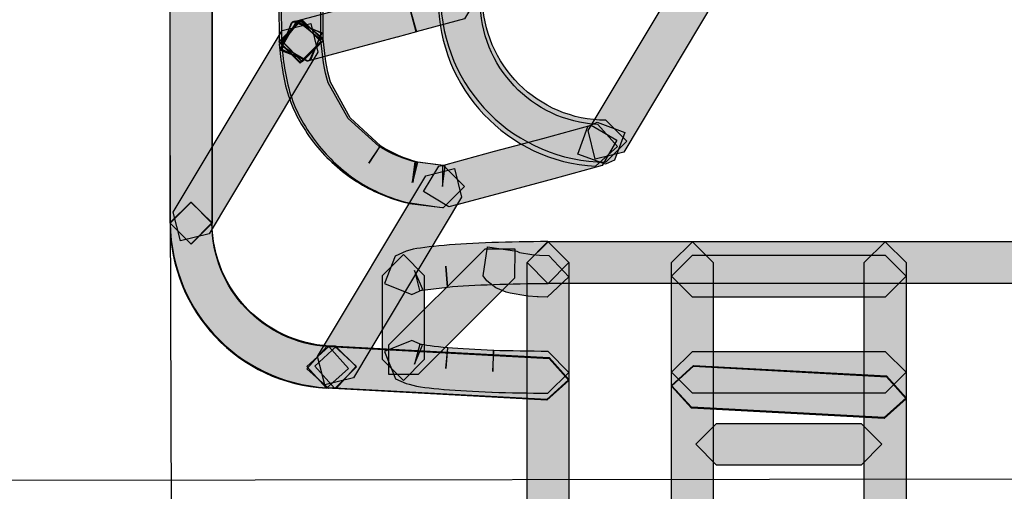
# Model space of a CAD drawing. Units: millimetres. Extents: x 0 to 2193, y 0 to 1546.
# Drawn here: x 387 to 408, y 441 to 450 of the extents above; entities that cross this region are included whole.
import ezdxf

# ---------------------------------------------------------------- set-up
doc = ezdxf.new("R2010")
doc.units = ezdxf.units.MM
doc.header["$PDSIZE"] = -1
doc.layers.add('AV sys', color=7, linetype='Continuous', plot=False)
doc.styles.add('SLDTEXTSTYLE0', font='txt')
doc.styles.get("Standard").update_dxf_attribs({"font": 'malgun.ttf'})
doc.dimstyles.new('ISO-25', dxfattribs={"dimtxt": 2.5, "dimasz": 2.5, "dimexe": 1.25, "dimexo": 0.625, "dimtad": 1, "dimtxsty": 'SLDTEXTSTYLE0', "dimcen": 2.5, "dimadec": 0, "dimazin": 0, "dimtfac": 1, "dimtmove": 0, "dimatfit": 3, "dimfxl": 1, "dimarcsym": 0})

# ---------------------------------------------------------------- blocks, each defined once
blk = doc.blocks.new('*D7')
at = {"layer": 'AV sys', "color": 0, "lineweight": -2, "transparency": 16777216}
for p, q in [((575.429, 449.276), (575.605, 388.571)), ((390.429, 448.74), (390.605, 388.036)), ((560.576, 398.527), (525.097, 398.425)), ((405.576, 398.079), (441.055, 398.182))]:
    blk.add_line(p, q, dxfattribs=at)
at = {"layer": 'AV sys', "color": 0, "transparency": 16777216}
for points in [[(560.569, 401.027), (560.583, 396.027), (575.576, 398.571)], [(405.568, 400.579), (405.583, 395.579), (390.576, 398.036)]]:
    blk.add_solid(points, dxfattribs=at)
at = {"layer": 'Defpoints', "color": 0, "transparency": 16777216}
for p in [(575.4, 459.276), (390.4, 458.74), (575.576, 398.571)]:
    blk.add_point(p, dxfattribs=at)
at = {"layer": 'AV sys', "color": 0, "transparency": 16777216, "insert": (483.076, 398.303), "char_height": 15, "attachment_point": 5}
blk.add_mtext('185,0', dxfattribs=at)
blk = doc.blocks.new('*D8')
at = {"layer": 'AV sys', "color": 0, "lineweight": -2, "transparency": 16777216}
for p, q in [((414.044, 739.984), (283.226, 739.829)), ((293.244, 724.841), (293.371, 617.644)), ((293.562, 455.856), (293.435, 563.052)), ((414.398, 440.999), (283.58, 440.844))]:
    blk.add_line(p, q, dxfattribs=at)
at = {"layer": 'AV sys', "color": 0, "transparency": 16777216}
for points in [[(295.744, 724.844), (290.744, 724.838), (293.226, 739.841)], [(296.062, 455.859), (291.062, 455.853), (293.58, 440.856)]]:
    blk.add_solid(points, dxfattribs=at)
at = {"layer": 'Defpoints', "color": 0, "transparency": 16777216}
for p in [(424.044, 739.996), (424.398, 441.011), (293.58, 440.856)]:
    blk.add_point(p, dxfattribs=at)
at = {"layer": 'AV sys', "color": 0, "transparency": 16777216, "insert": (293.403, 590.348), "char_height": 15, "attachment_point": 5}
blk.add_mtext('298,0', dxfattribs=at)
blk = doc.blocks.new('MIGHTY5-BACK')
at = {"transparency": 33554687}
h = blk.add_hatch(color=256, dxfattribs=at)
h.dxf.hatch_style = 2
h.paths.add_polyline_path([(391.297, 735.404), (391.297, 446.282), (390.866, 445.849), (390.433, 446.282), (390.433, 735.404), (390.866, 735.834)])
h = blk.add_hatch(color=256, dxfattribs=at)
h.dxf.hatch_style = 2
h.paths.add_polyline_path([(391.301, 735.404), (391.301, 446.282), (390.871, 445.849), (390.438, 446.282), (390.438, 735.404), (390.871, 735.834)])
h = blk.add_hatch(color=256, dxfattribs=at)
h.dxf.hatch_style = 2
edge = h.paths.add_edge_path()
edge.add_spline(control_points=[(392.688, 450.038), (392.631, 467.079), (392.574, 484.115), (392.532, 501.168), (392.489, 518.447), (392.462, 535.742), (392.444, 553.036), (392.432, 565.877), (392.426, 578.721), (392.426, 591.557), (392.426, 596.028), (392.426, 600.502), (392.429, 604.97), (392.432, 613.62), (392.438, 622.267), (392.447, 630.914), (392.465, 647.721), (392.492, 664.522), (392.534, 681.31), (392.577, 698.096), (392.631, 714.873), (392.688, 731.653), (392.688, 731.653), (393.121, 732.08), (393.121, 732.08), (393.121, 732.08), (393.551, 731.649), (393.551, 731.649), (393.494, 714.87), (393.44, 698.093), (393.398, 681.307), (393.356, 664.519), (393.329, 647.718), (393.311, 630.911), (393.302, 622.264), (393.296, 613.617), (393.293, 604.967), (393.29, 600.499), (393.29, 596.028), (393.29, 591.557), (393.29, 578.721), (393.296, 565.877), (393.308, 553.039), (393.326, 535.745), (393.353, 518.45), (393.395, 501.171), (393.437, 484.118), (393.494, 467.082), (393.551, 450.041), (393.551, 450.041), (393.121, 449.608), (393.121, 449.608), (393.121, 449.608), (392.688, 450.038), (392.688, 450.038)], knot_values=[0, 0, 0, 0, 1, 1, 1, 2, 2, 2, 3, 3, 3, 4, 4, 4, 5, 5, 5, 6, 6, 6, 7, 7, 7, 8, 8, 8, 9, 9, 9, 10, 10, 10, 11, 11, 11, 12, 12, 12, 13, 13, 13, 14, 14, 14, 15, 15, 15, 16, 16, 16, 17, 17, 17, 18, 18, 18, 18], degree=3, periodic=0)
h = blk.add_hatch(color=256, dxfattribs=at)
h.dxf.hatch_style = 2
edge = h.paths.add_edge_path()
edge.add_spline(control_points=[(393.599, 731.628), (393.541, 714.857), (393.487, 698.087), (393.445, 681.298), (393.403, 664.509), (393.376, 647.708), (393.358, 630.908), (393.349, 622.261), (393.343, 613.613), (393.34, 604.969), (393.337, 600.504), (393.337, 596.033), (393.337, 591.559), (393.337, 578.724), (393.343, 565.883), (393.355, 553.048), (393.373, 535.753), (393.4, 518.462), (393.442, 501.183), (393.484, 484.132), (393.541, 467.097), (393.599, 450.062), (393.599, 450.062), (393.168, 449.625), (393.168, 449.625), (393.168, 449.625), (392.735, 450.059), (392.735, 450.059), (392.678, 467.094), (392.621, 484.129), (392.579, 501.18), (392.537, 518.459), (392.509, 535.75), (392.491, 553.048), (392.479, 565.883), (392.473, 578.724), (392.473, 591.559), (392.473, 596.033), (392.473, 600.504), (392.476, 604.972), (392.479, 613.616), (392.485, 622.264), (392.494, 630.911), (392.513, 647.711), (392.54, 664.512), (392.582, 681.301), (392.624, 698.09), (392.678, 714.86), (392.735, 731.631), (392.735, 731.631), (393.168, 732.061), (393.168, 732.061), (393.168, 732.061), (393.599, 731.628), (393.599, 731.628)], knot_values=[0, 0, 0, 0, 1, 1, 1, 2, 2, 2, 3, 3, 3, 4, 4, 4, 5, 5, 5, 6, 6, 6, 7, 7, 7, 8, 8, 8, 9, 9, 9, 10, 10, 10, 11, 11, 11, 12, 12, 12, 13, 13, 13, 14, 14, 14, 15, 15, 15, 16, 16, 16, 17, 17, 17, 18, 18, 18, 18], degree=3, periodic=0)
h = blk.add_hatch(color=256, dxfattribs=at)
h.dxf.hatch_style = 2
h.paths.add_polyline_path([(401.701, 450.905), (399.817, 447.754), (399.225, 447.607), (399.077, 448.2), (400.961, 451.344), (401.553, 451.494)])
h = blk.add_hatch(color=256, dxfattribs=at)
h.dxf.hatch_style = 2
h.paths.add_polyline_path([(393.055, 450.467), (394.9, 450.96), (395.294, 451.072), (395.3, 451.072), (396.302, 451.339), (396.831, 451.029), (396.524, 450.506), (395.522, 450.238), (395.411, 450.653), (395.528, 450.238), (395.131, 450.127), (395.125, 450.127), (393.278, 449.633), (392.748, 449.937)])
h = blk.add_hatch(color=256, dxfattribs=at)
h.dxf.hatch_style = 2
edge = h.paths.add_edge_path()
edge.add_spline(control_points=[(396.845, 450.919), (396.845, 450.919), (396.845, 450.892), (396.845, 450.892), (396.845, 449.523), (397.914, 448.392), (399.279, 448.323), (399.279, 448.323), (399.689, 447.865), (399.689, 447.865), (399.689, 447.865), (399.234, 447.459), (399.234, 447.459), (397.408, 447.559), (395.982, 449.069), (395.982, 450.892), (395.982, 450.892), (395.982, 450.928), (395.982, 450.928), (395.982, 450.928), (396.418, 451.356), (396.418, 451.356), (396.418, 451.356), (396.845, 450.919), (396.845, 450.919)], knot_values=[0, 0, 0, 0, 1, 1, 1, 2, 2, 2, 3, 3, 3, 4, 4, 4, 5, 5, 5, 6, 6, 6, 7, 7, 7, 8, 8, 8, 8], degree=3, periodic=0)
h = blk.add_hatch(color=256, dxfattribs=at)
h.dxf.hatch_style = 2
edge = h.paths.add_edge_path()
edge.add_spline(control_points=[(396.892, 450.961), (396.901, 449.552), (398.042, 448.415), (399.447, 448.409), (399.447, 448.409), (399.877, 447.976), (399.877, 447.976), (399.877, 447.976), (399.444, 447.546), (399.444, 447.546), (397.563, 447.555), (396.044, 449.074), (396.029, 450.955), (396.029, 450.955), (396.456, 451.388), (396.456, 451.388), (396.456, 451.388), (396.892, 450.961), (396.892, 450.961)], knot_values=[0, 0, 0, 0, 1, 1, 1, 2, 2, 2, 3, 3, 3, 4, 4, 4, 5, 5, 5, 6, 6, 6, 6], degree=3, periodic=0)
h = blk.add_hatch(color=256, dxfattribs=at)
h.dxf.hatch_style = 2
h.paths.add_polyline_path([(393.552, 450.041), (393.552, 450.026), (393.121, 449.593), (392.688, 450.026), (392.688, 450.041), (393.121, 450.471)])
h = blk.add_hatch(color=256, dxfattribs=at)
h.dxf.hatch_style = 2
edge = h.paths.add_edge_path()
edge.add_spline(control_points=[(393.549, 450.076), (393.585, 449.739), (393.618, 449.441), (393.702, 449.185), (393.702, 449.185), (394.114, 448.448), (394.114, 448.448), (394.114, 448.448), (394.749, 447.877), (394.749, 447.877), (394.993, 447.72), (395.261, 447.606), (395.541, 447.54), (395.541, 447.54), (395.438, 447.121), (395.438, 447.121), (395.438, 447.121), (395.492, 447.549), (395.492, 447.549), (395.492, 447.549), (396.091, 447.473), (396.091, 447.473), (396.091, 447.473), (396.524, 447.043), (396.524, 447.043), (396.524, 447.043), (396.091, 446.61), (396.091, 446.61), (396.091, 446.61), (396.064, 446.61), (396.064, 446.61), (396.064, 446.61), (396.013, 446.613), (396.013, 446.613), (396.013, 446.613), (395.387, 446.691), (395.387, 446.691), (395.387, 446.691), (395.339, 446.7), (395.339, 446.7), (394.966, 446.79), (394.611, 446.941), (394.286, 447.145), (393.964, 447.353), (393.681, 447.612), (393.44, 447.904), (393.203, 448.205), (393.004, 448.542), (392.884, 448.912), (392.76, 449.285), (392.727, 449.649), (392.691, 449.983), (392.691, 449.983), (393.073, 450.458), (393.073, 450.458), (393.073, 450.458), (393.549, 450.076), (393.549, 450.076)], knot_values=[0, 0, 0, 0, 1, 1, 1, 2, 2, 2, 3, 3, 3, 4, 4, 4, 5, 5, 5, 6, 6, 6, 7, 7, 7, 8, 8, 8, 9, 9, 9, 10, 10, 10, 11, 11, 11, 12, 12, 12, 13, 13, 13, 14, 14, 14, 15, 15, 15, 16, 16, 16, 17, 17, 17, 18, 18, 18, 19, 19, 19, 19], degree=3, periodic=0)
h = blk.add_hatch(color=256, dxfattribs=at)
h.dxf.hatch_style = 2
h.paths.add_polyline_path([(393.318, 449.653), (393.27, 449.635), (392.714, 449.888), (392.966, 450.447), (393.014, 450.465), (393.571, 450.213)])
h = blk.add_hatch(color=256, dxfattribs=at)
h.dxf.hatch_style = 2
h.paths.add_polyline_path([(393.34, 449.653), (393.292, 449.632), (392.723, 449.855), (392.946, 450.423), (392.994, 450.447), (393.563, 450.222)])
h = blk.add_hatch(color=256, dxfattribs=at)
h.dxf.hatch_style = 2
h.paths.add_polyline_path([(393.599, 450.059), (393.599, 450.05), (393.168, 449.619), (392.735, 450.05), (392.735, 450.059), (393.168, 450.489)])
h = blk.add_hatch(color=256, dxfattribs=at)
h.dxf.hatch_style = 2
edge = h.paths.add_edge_path()
edge.add_spline(control_points=[(393.597, 450.094), (393.63, 449.766), (393.666, 449.462), (393.751, 449.2), (393.751, 449.2), (394.154, 448.463), (394.154, 448.463), (394.154, 448.463), (394.783, 447.882), (394.783, 447.882), (394.783, 447.882), (394.542, 447.524), (394.542, 447.524), (394.542, 447.524), (394.777, 447.885), (394.777, 447.885), (395.017, 447.732), (395.285, 447.615), (395.559, 447.542), (395.559, 447.542), (395.451, 447.127), (395.451, 447.127), (395.451, 447.127), (395.511, 447.551), (395.511, 447.551), (395.511, 447.551), (396.125, 447.47), (396.125, 447.47), (396.125, 447.47), (396.064, 447.04), (396.064, 447.04), (396.064, 447.04), (396.064, 447.473), (396.064, 447.473), (396.064, 447.473), (396.091, 447.473), (396.091, 447.473), (396.091, 447.473), (396.525, 447.04), (396.525, 447.04), (396.525, 447.04), (396.091, 446.61), (396.091, 446.61), (396.091, 446.61), (396.064, 446.61), (396.064, 446.61), (396.064, 446.61), (396.007, 446.616), (396.007, 446.616), (396.007, 446.616), (395.393, 446.7), (395.393, 446.7), (395.393, 446.7), (395.345, 446.709), (395.345, 446.709), (394.978, 446.799), (394.629, 446.956), (394.307, 447.157), (394.307, 447.157), (394.304, 447.16), (394.304, 447.16), (393.988, 447.374), (393.708, 447.63), (393.474, 447.927), (393.242, 448.228), (393.047, 448.559), (392.926, 448.938), (392.809, 449.305), (392.773, 449.672), (392.737, 450.006), (392.737, 450.006), (393.125, 450.482), (393.125, 450.482), (393.125, 450.482), (393.597, 450.094), (393.597, 450.094)], knot_values=[0, 0, 0, 0, 1, 1, 1, 2, 2, 2, 3, 3, 3, 4, 4, 4, 5, 5, 5, 6, 6, 6, 7, 7, 7, 8, 8, 8, 9, 9, 9, 10, 10, 10, 11, 11, 11, 12, 12, 12, 13, 13, 13, 14, 14, 14, 15, 15, 15, 16, 16, 16, 17, 17, 17, 18, 18, 18, 19, 19, 19, 20, 20, 20, 21, 21, 21, 22, 22, 22, 23, 23, 23, 24, 24, 24, 25, 25, 25, 25], degree=3, periodic=0)
h = blk.add_hatch(color=256, dxfattribs=at)
h.dxf.hatch_style = 2
h.paths.add_polyline_path([(390.499, 446.509), (392.749, 450.264), (393.342, 450.411), (393.489, 449.819), (391.239, 446.064), (390.646, 445.916)])
h = blk.add_hatch(color=256, dxfattribs=at)
h.dxf.hatch_style = 2
h.paths.add_polyline_path([(399.371, 447.473), (398.369, 447.202), (397.367, 446.934), (396.365, 446.663), (396.356, 446.66), (396.197, 446.621), (395.673, 446.937), (395.989, 447.461), (396.143, 447.497), (397.141, 447.771), (398.143, 448.035), (399.145, 448.306), (399.675, 448.002)])
h = blk.add_hatch(color=256, dxfattribs=at)
h.dxf.hatch_style = 2
h.paths.add_polyline_path([(399.626, 447.584), (399.437, 447.5), (398.865, 447.708), (399.076, 448.282), (399.265, 448.373), (399.837, 448.156)])
h = blk.add_hatch(color=256, dxfattribs=at)
h.dxf.hatch_style = 2
h.paths.add_polyline_path([(396.461, 446.818), (394.225, 443.087), (393.632, 442.939), (393.485, 443.526), (395.72, 447.26), (396.313, 447.41)])
h = blk.add_hatch(color=256, dxfattribs=at)
h.dxf.hatch_style = 2
h.paths.add_polyline_path([(390.865, 446.718), (390.868, 446.718), (391.298, 446.287), (390.868, 445.854), (390.865, 445.854), (390.431, 446.287)])
h = blk.add_hatch(color=256, dxfattribs=at)
h.dxf.hatch_style = 2
edge = h.paths.add_edge_path()
edge.add_spline(control_points=[(391.297, 446.286), (391.297, 444.926), (392.362, 443.801), (393.716, 443.731), (393.716, 443.731), (394.125, 443.28), (394.125, 443.28), (394.125, 443.28), (393.671, 442.871), (393.671, 442.871), (391.853, 442.964), (390.433, 444.469), (390.433, 446.286), (390.433, 446.286), (390.866, 446.719), (390.866, 446.719), (390.866, 446.719), (391.297, 446.286), (391.297, 446.286)], knot_values=[0, 0, 0, 0, 1, 1, 1, 2, 2, 2, 3, 3, 3, 4, 4, 4, 5, 5, 5, 6, 6, 6, 6], degree=3, periodic=0)
h = blk.add_hatch(color=256, dxfattribs=at)
h.dxf.hatch_style = 2
edge = h.paths.add_edge_path()
edge.add_spline(control_points=[(391.301, 446.289), (391.31, 444.881), (392.451, 443.743), (393.856, 443.74), (393.856, 443.74), (394.286, 443.31), (394.286, 443.31), (394.286, 443.31), (393.853, 442.877), (393.853, 442.877), (391.972, 442.883), (390.453, 444.402), (390.438, 446.283), (390.438, 446.283), (390.865, 446.716), (390.865, 446.716), (390.865, 446.716), (391.301, 446.289), (391.301, 446.289)], knot_values=[0, 0, 0, 0, 1, 1, 1, 2, 2, 2, 3, 3, 3, 4, 4, 4, 5, 5, 5, 6, 6, 6, 6], degree=3, periodic=0)
h = blk.add_hatch(color=256, dxfattribs=at)
h.dxf.hatch_style = 2
edge = h.paths.add_edge_path()
edge.add_spline(control_points=[(395.087, 445.604), (395.087, 445.604), (395.316, 445.703), (395.316, 445.703), (395.316, 445.703), (395.388, 445.727), (395.388, 445.727), (395.568, 445.77), (395.806, 445.797), (396.098, 445.824), (396.098, 445.824), (396.101, 445.824), (396.101, 445.824), (396.39, 445.848), (396.724, 445.866), (397.088, 445.881), (397.455, 445.893), (397.849, 445.899), (398.243, 445.902), (398.243, 445.902), (398.68, 445.472), (398.68, 445.472), (398.68, 445.472), (398.249, 445.039), (398.249, 445.039), (397.861, 445.035), (397.473, 445.029), (397.121, 445.017), (396.766, 445.002), (396.441, 444.984), (396.167, 444.963), (396.167, 444.963), (396.134, 445.394), (396.134, 445.394), (396.134, 445.394), (396.17, 444.963), (396.17, 444.963), (396.17, 444.963), (395.59, 444.888), (395.59, 444.888), (395.59, 444.888), (395.487, 445.303), (395.487, 445.303), (395.487, 445.303), (395.659, 444.912), (395.659, 444.912), (395.659, 444.912), (395.43, 444.81), (395.43, 444.81), (395.43, 444.81), (394.864, 445.035), (394.864, 445.035), (394.864, 445.035), (395.087, 445.604), (395.087, 445.604)], knot_values=[0, 0, 0, 0, 1, 1, 1, 2, 2, 2, 3, 3, 3, 4, 4, 4, 5, 5, 5, 6, 6, 6, 7, 7, 7, 8, 8, 8, 9, 9, 9, 10, 10, 10, 11, 11, 11, 12, 12, 12, 13, 13, 13, 14, 14, 14, 15, 15, 15, 16, 16, 16, 17, 17, 17, 18, 18, 18, 18], degree=3, periodic=0)
h = blk.add_hatch(color=256, dxfattribs=at)
h.dxf.hatch_style = 2
h.paths.add_polyline_path([(397.601, 445.704), (397.661, 445.68), (397.917, 445.635), (398.076, 445.623), (398.263, 445.617), (398.681, 445.174), (398.235, 444.756), (398.043, 444.762), (398.028, 444.762), (397.838, 444.774), (397.79, 444.78), (397.468, 444.837), (397.387, 444.859), (397.17, 444.943), (396.981, 445.09), (396.906, 445.192), (396.996, 445.797)])
h = blk.add_hatch(color=256, dxfattribs=at)
h.dxf.hatch_style = 2
h.paths.add_polyline_path([(398.248, 445.901), (408.213, 445.901), (408.644, 445.471), (408.213, 445.037), (398.248, 445.037), (397.815, 445.471)])
h = blk.add_hatch(color=256, dxfattribs=at)
h.dxf.hatch_style = 2
h.paths.add_polyline_path([(397.817, 439.407), (397.817, 445.47), (398.25, 445.9), (398.68, 445.47), (398.68, 439.407), (398.25, 438.974)])
h = blk.add_hatch(color=256, dxfattribs=at)
h.dxf.hatch_style = 2
h.paths.add_polyline_path([(400.805, 439.407), (400.805, 445.47), (401.238, 445.9), (401.668, 445.47), (401.668, 439.407), (401.238, 438.974)])
h = blk.add_hatch(color=256, dxfattribs=at)
h.dxf.hatch_style = 2
h.paths.add_polyline_path([(405.654, 445.469), (405.654, 439.406), (405.224, 438.973), (404.791, 439.406), (404.791, 445.469), (405.224, 445.899)])
h = blk.add_hatch(color=256, dxfattribs=at)
h.dxf.hatch_style = 2
h.paths.add_polyline_path([(394.827, 443.462), (394.827, 445.204), (395.26, 445.634), (395.69, 445.204), (395.69, 443.462), (395.26, 443.029)])
h = blk.add_hatch(color=256, dxfattribs=at)
h.dxf.hatch_style = 2
h.paths.add_polyline_path([(394.955, 443.768), (396.95, 445.754), (397.56, 445.754), (397.557, 445.143), (395.563, 443.157), (394.955, 443.157)])
h = blk.add_hatch(color=256, dxfattribs=at)
h.dxf.hatch_style = 2
h.paths.add_polyline_path([(401.237, 445.619), (405.223, 445.619), (405.653, 445.186), (405.223, 444.755), (401.237, 444.755), (400.803, 445.186)])
h = blk.add_hatch(color=256, dxfattribs=at)
h.dxf.hatch_style = 2
h.paths.add_polyline_path([(393.878, 442.875), (393.715, 442.866), (393.261, 443.272), (393.667, 443.729), (393.83, 443.738), (394.284, 443.329)])
h = blk.add_hatch(color=256, dxfattribs=at)
h.dxf.hatch_style = 2
h.paths.add_polyline_path([(393.716, 443.732), (398.272, 443.486), (398.681, 443.031), (398.223, 442.622), (393.668, 442.869), (393.262, 443.323)])
h = blk.add_hatch(color=256, dxfattribs=at)
h.dxf.hatch_style = 2
h.paths.add_polyline_path([(393.878, 443.738), (398.271, 443.504), (398.68, 443.049), (398.226, 442.64), (393.833, 442.875), (393.424, 443.326)])
h = blk.add_hatch(color=256, dxfattribs=at)
h.dxf.hatch_style = 2
edge = h.paths.add_edge_path()
edge.add_spline(control_points=[(398.246, 442.769), (397.852, 442.772), (397.457, 442.778), (397.093, 442.787), (397.093, 442.787), (397.084, 442.787), (397.084, 442.787), (396.72, 442.805), (396.389, 442.826), (396.103, 442.844), (396.103, 442.844), (396.094, 442.847), (396.094, 442.847), (395.806, 442.874), (395.574, 442.898), (395.378, 442.952), (395.378, 442.952), (395.318, 442.967), (395.318, 442.967), (395.318, 442.967), (395.093, 443.064), (395.093, 443.064), (395.093, 443.064), (394.864, 443.632), (394.864, 443.632), (394.864, 443.632), (395.43, 443.861), (395.43, 443.861), (395.43, 443.861), (395.655, 443.762), (395.655, 443.762), (395.655, 443.762), (395.487, 443.367), (395.487, 443.367), (395.487, 443.367), (395.595, 443.783), (395.595, 443.783), (395.676, 443.762), (395.902, 443.731), (396.179, 443.707), (396.179, 443.707), (396.137, 443.277), (396.137, 443.277), (396.137, 443.277), (396.17, 443.707), (396.17, 443.707), (396.44, 443.686), (396.768, 443.668), (397.126, 443.65), (397.126, 443.65), (397.105, 443.22), (397.105, 443.22), (397.105, 443.22), (397.117, 443.65), (397.117, 443.65), (397.475, 443.641), (397.864, 443.635), (398.252, 443.632), (398.252, 443.632), (398.682, 443.196), (398.682, 443.196), (398.682, 443.196), (398.246, 442.769), (398.246, 442.769)], knot_values=[0, 0, 0, 0, 1, 1, 1, 2, 2, 2, 3, 3, 3, 4, 4, 4, 5, 5, 5, 6, 6, 6, 7, 7, 7, 8, 8, 8, 9, 9, 9, 10, 10, 10, 11, 11, 11, 12, 12, 12, 13, 13, 13, 14, 14, 14, 15, 15, 15, 16, 16, 16, 17, 17, 17, 18, 18, 18, 19, 19, 19, 20, 20, 20, 21, 21, 21, 21], degree=3, periodic=0)
h = blk.add_hatch(color=256, dxfattribs=at)
h.dxf.hatch_style = 2
h.paths.add_polyline_path([(405.222, 442.769), (401.236, 442.769), (400.803, 443.205), (401.236, 443.632), (405.222, 443.632), (405.653, 443.205)])
h = blk.add_hatch(color=256, dxfattribs=at)
h.dxf.hatch_style = 2
h.paths.add_polyline_path([(401.26, 443.342), (405.247, 443.128), (405.656, 442.671), (405.202, 442.265), (401.215, 442.478), (400.806, 442.93)])
h = blk.add_hatch(color=256, dxfattribs=at)
h.dxf.hatch_style = 2
h.paths.add_polyline_path([(401.26, 443.324), (405.247, 443.11), (405.656, 442.653), (405.202, 442.247), (401.215, 442.461), (400.806, 442.912)])
h = blk.add_hatch(color=256, dxfattribs=at)
h.dxf.hatch_style = 2
h.paths.add_polyline_path([(404.724, 441.279), (401.737, 441.279), (401.303, 441.715), (401.737, 442.143), (404.724, 442.143), (405.155, 441.715)])
for points in [[(391.297, 735.404), (391.297, 446.282), (390.866, 445.849), (390.433, 446.282), (390.433, 735.404), (390.866, 735.834)], [(391.301, 735.404), (391.301, 446.282), (390.871, 445.849), (390.438, 446.282), (390.438, 735.404), (390.871, 735.834)], [(401.701, 450.905), (399.817, 447.754), (399.225, 447.607), (399.077, 448.2), (400.961, 451.344), (401.553, 451.494)], [(393.055, 450.467), (394.9, 450.96), (395.294, 451.072), (395.3, 451.072), (396.302, 451.339), (396.831, 451.029), (396.524, 450.506), (395.522, 450.238), (395.411, 450.653), (395.528, 450.238), (395.131, 450.127), (395.125, 450.127), (393.278, 449.633), (392.748, 449.937)], [(393.552, 450.041), (393.552, 450.026), (393.121, 449.593), (392.688, 450.026), (392.688, 450.041), (393.121, 450.471)], [(393.318, 449.653), (393.27, 449.635), (392.714, 449.888), (392.966, 450.447), (393.014, 450.465), (393.571, 450.213)], [(393.34, 449.653), (393.292, 449.632), (392.723, 449.855), (392.946, 450.423), (392.994, 450.447), (393.563, 450.222)], [(393.599, 450.059), (393.599, 450.05), (393.168, 449.619), (392.735, 450.05), (392.735, 450.059), (393.168, 450.489)], [(390.499, 446.509), (392.749, 450.264), (393.342, 450.411), (393.489, 449.819), (391.239, 446.064), (390.646, 445.916)], [(399.371, 447.473), (398.369, 447.202), (397.367, 446.934), (396.365, 446.663), (396.356, 446.66), (396.197, 446.621), (395.673, 446.937), (395.989, 447.461), (396.143, 447.497), (397.141, 447.771), (398.143, 448.035), (399.145, 448.306), (399.675, 448.002)], [(399.626, 447.584), (399.437, 447.5), (398.865, 447.708), (399.076, 448.282), (399.265, 448.373), (399.837, 448.156)], [(396.461, 446.818), (394.225, 443.087), (393.632, 442.939), (393.485, 443.526), (395.72, 447.26), (396.313, 447.41)], [(390.865, 446.718), (390.868, 446.718), (391.298, 446.287), (390.868, 445.854), (390.865, 445.854), (390.431, 446.287)], [(397.601, 445.704), (397.601, 445.704), (397.661, 445.68), (397.917, 445.635), (398.076, 445.623), (398.263, 445.617), (398.681, 445.174), (398.235, 444.756), (398.043, 444.762), (398.028, 444.762), (397.838, 444.774), (397.79, 444.78), (397.468, 444.837), (397.387, 444.859), (397.17, 444.943), (396.981, 445.09), (396.906, 445.192), (396.996, 445.797)], [(398.248, 445.901), (408.213, 445.901), (408.644, 445.471), (408.213, 445.037), (398.248, 445.037), (397.815, 445.471)], [(397.817, 439.407), (397.817, 445.47), (398.25, 445.9), (398.68, 445.47), (398.68, 439.407), (398.25, 438.974)], [(400.805, 439.407), (400.805, 445.47), (401.238, 445.9), (401.668, 445.47), (401.668, 439.407), (401.238, 438.974)], [(405.654, 445.469), (405.654, 439.406), (405.224, 438.973), (404.791, 439.406), (404.791, 445.469), (405.224, 445.899)], [(394.827, 443.462), (394.827, 445.204), (395.26, 445.634), (395.69, 445.204), (395.69, 443.462), (395.26, 443.029)], [(394.955, 443.768), (396.95, 445.754), (397.56, 445.754), (397.557, 445.143), (395.563, 443.157), (394.955, 443.157)], [(401.237, 445.619), (405.223, 445.619), (405.653, 445.186), (405.223, 444.755), (401.237, 444.755), (400.803, 445.186)], [(393.878, 442.875), (393.715, 442.866), (393.261, 443.272), (393.667, 443.729), (393.83, 443.738), (394.284, 443.329)], [(393.716, 443.732), (398.272, 443.486), (398.681, 443.031), (398.223, 442.622), (393.668, 442.869), (393.262, 443.323)], [(393.878, 443.738), (398.271, 443.504), (398.68, 443.049), (398.226, 442.64), (393.833, 442.875), (393.424, 443.326)], [(405.222, 442.769), (401.236, 442.769), (400.803, 443.205), (401.236, 443.632), (405.222, 443.632), (405.653, 443.205)], [(401.26, 443.342), (405.247, 443.128), (405.656, 442.671), (405.202, 442.265), (401.215, 442.478), (400.806, 442.93)], [(401.26, 443.324), (405.247, 443.11), (405.656, 442.653), (405.202, 442.247), (401.215, 442.461), (400.806, 442.912)], [(404.724, 441.279), (401.737, 441.279), (401.303, 441.715), (401.737, 442.143), (404.724, 442.143), (405.155, 441.715)]]:
    blk.add_lwpolyline(points, close=True)
for points, knots in [([(392.688, 450.038), (392.631, 467.079), (392.574, 484.115), (392.532, 501.168), (392.489, 518.447), (392.462, 535.742), (392.444, 553.036), (392.432, 565.877), (392.426, 578.721), (392.426, 591.557), (392.426, 596.028), (392.426, 600.502), (392.429, 604.97), (392.432, 613.62), (392.438, 622.267), (392.447, 630.914), (392.465, 647.721), (392.492, 664.522), (392.534, 681.31), (392.577, 698.096), (392.631, 714.873), (392.688, 731.653), (392.688, 731.653), (393.121, 732.08), (393.121, 732.08), (393.121, 732.08), (393.551, 731.649), (393.551, 731.649), (393.494, 714.87), (393.44, 698.093), (393.398, 681.307), (393.356, 664.519), (393.329, 647.718), (393.311, 630.911), (393.302, 622.264), (393.296, 613.617), (393.293, 604.967), (393.29, 600.499), (393.29, 596.028), (393.29, 591.557), (393.29, 578.721), (393.296, 565.877), (393.308, 553.039), (393.326, 535.745), (393.353, 518.45), (393.395, 501.171), (393.437, 484.118), (393.494, 467.082), (393.551, 450.041), (393.551, 450.041), (393.121, 449.608), (393.121, 449.608), (393.121, 449.608), (392.688, 450.038), (392.688, 450.038)], [0, 0, 0, 0, 1, 1, 1, 2, 2, 2, 3, 3, 3, 4, 4, 4, 5, 5, 5, 6, 6, 6, 7, 7, 7, 8, 8, 8, 9, 9, 9, 10, 10, 10, 11, 11, 11, 12, 12, 12, 13, 13, 13, 14, 14, 14, 15, 15, 15, 16, 16, 16, 17, 17, 17, 18, 18, 18, 18]), ([(393.599, 731.628), (393.541, 714.857), (393.487, 698.087), (393.445, 681.298), (393.403, 664.509), (393.376, 647.708), (393.358, 630.908), (393.349, 622.261), (393.343, 613.613), (393.34, 604.969), (393.337, 600.504), (393.337, 596.033), (393.337, 591.559), (393.337, 578.724), (393.343, 565.883), (393.355, 553.048), (393.373, 535.753), (393.4, 518.462), (393.442, 501.183), (393.484, 484.132), (393.541, 467.097), (393.599, 450.062), (393.599, 450.062), (393.168, 449.625), (393.168, 449.625), (393.168, 449.625), (392.735, 450.059), (392.735, 450.059), (392.678, 467.094), (392.621, 484.129), (392.579, 501.18), (392.537, 518.459), (392.509, 535.75), (392.491, 553.048), (392.479, 565.883), (392.473, 578.724), (392.473, 591.559), (392.473, 596.033), (392.473, 600.504), (392.476, 604.972), (392.479, 613.616), (392.485, 622.264), (392.494, 630.911), (392.513, 647.711), (392.54, 664.512), (392.582, 681.301), (392.624, 698.09), (392.678, 714.86), (392.735, 731.631), (392.735, 731.631), (393.168, 732.061), (393.168, 732.061), (393.168, 732.061), (393.599, 731.628), (393.599, 731.628)], [0, 0, 0, 0, 1, 1, 1, 2, 2, 2, 3, 3, 3, 4, 4, 4, 5, 5, 5, 6, 6, 6, 7, 7, 7, 8, 8, 8, 9, 9, 9, 10, 10, 10, 11, 11, 11, 12, 12, 12, 13, 13, 13, 14, 14, 14, 15, 15, 15, 16, 16, 16, 17, 17, 17, 18, 18, 18, 18]), ([(396.845, 450.919), (396.845, 450.919), (396.845, 450.892), (396.845, 450.892), (396.845, 449.523), (397.914, 448.392), (399.279, 448.323), (399.279, 448.323), (399.689, 447.865), (399.689, 447.865), (399.689, 447.865), (399.234, 447.459), (399.234, 447.459), (397.408, 447.559), (395.982, 449.069), (395.982, 450.892), (395.982, 450.892), (395.982, 450.928), (395.982, 450.928), (395.982, 450.928), (396.418, 451.356), (396.418, 451.356), (396.418, 451.356), (396.845, 450.919), (396.845, 450.919)], [0, 0, 0, 0, 1, 1, 1, 2, 2, 2, 3, 3, 3, 4, 4, 4, 5, 5, 5, 6, 6, 6, 7, 7, 7, 8, 8, 8, 8]), ([(396.892, 450.961), (396.901, 449.552), (398.042, 448.415), (399.447, 448.409), (399.447, 448.409), (399.877, 447.976), (399.877, 447.976), (399.877, 447.976), (399.444, 447.546), (399.444, 447.546), (397.563, 447.555), (396.044, 449.074), (396.029, 450.955), (396.029, 450.955), (396.456, 451.388), (396.456, 451.388), (396.456, 451.388), (396.892, 450.961), (396.892, 450.961)], [0, 0, 0, 0, 1, 1, 1, 2, 2, 2, 3, 3, 3, 4, 4, 4, 5, 5, 5, 6, 6, 6, 6]), ([(393.549, 450.076), (393.585, 449.739), (393.618, 449.441), (393.702, 449.185), (393.702, 449.185), (394.114, 448.448), (394.114, 448.448), (394.114, 448.448), (394.749, 447.877), (394.749, 447.877), (394.993, 447.72), (395.261, 447.606), (395.541, 447.54), (395.541, 447.54), (395.438, 447.121), (395.438, 447.121), (395.438, 447.121), (395.492, 447.549), (395.492, 447.549), (395.492, 447.549), (396.091, 447.473), (396.091, 447.473), (396.091, 447.473), (396.524, 447.043), (396.524, 447.043), (396.524, 447.043), (396.091, 446.61), (396.091, 446.61), (396.091, 446.61), (396.064, 446.61), (396.064, 446.61), (396.064, 446.61), (396.013, 446.613), (396.013, 446.613), (396.013, 446.613), (395.387, 446.691), (395.387, 446.691), (395.387, 446.691), (395.339, 446.7), (395.339, 446.7), (394.966, 446.79), (394.611, 446.941), (394.286, 447.145), (393.964, 447.353), (393.681, 447.612), (393.44, 447.904), (393.203, 448.205), (393.004, 448.542), (392.884, 448.912), (392.76, 449.285), (392.727, 449.649), (392.691, 449.983), (392.691, 449.983), (393.073, 450.458), (393.073, 450.458), (393.073, 450.458), (393.549, 450.076), (393.549, 450.076)], [0, 0, 0, 0, 1, 1, 1, 2, 2, 2, 3, 3, 3, 4, 4, 4, 5, 5, 5, 6, 6, 6, 7, 7, 7, 8, 8, 8, 9, 9, 9, 10, 10, 10, 11, 11, 11, 12, 12, 12, 13, 13, 13, 14, 14, 14, 15, 15, 15, 16, 16, 16, 17, 17, 17, 18, 18, 18, 19, 19, 19, 19]), ([(393.597, 450.094), (393.63, 449.766), (393.666, 449.462), (393.751, 449.2), (393.751, 449.2), (394.154, 448.463), (394.154, 448.463), (394.154, 448.463), (394.783, 447.882), (394.783, 447.882), (394.783, 447.882), (394.542, 447.524), (394.542, 447.524), (394.542, 447.524), (394.777, 447.885), (394.777, 447.885), (395.017, 447.732), (395.285, 447.615), (395.559, 447.542), (395.559, 447.542), (395.451, 447.127), (395.451, 447.127), (395.451, 447.127), (395.511, 447.551), (395.511, 447.551), (395.511, 447.551), (396.125, 447.47), (396.125, 447.47), (396.125, 447.47), (396.064, 447.04), (396.064, 447.04), (396.064, 447.04), (396.064, 447.473), (396.064, 447.473), (396.064, 447.473), (396.091, 447.473), (396.091, 447.473), (396.091, 447.473), (396.525, 447.04), (396.525, 447.04), (396.525, 447.04), (396.091, 446.61), (396.091, 446.61), (396.091, 446.61), (396.064, 446.61), (396.064, 446.61), (396.064, 446.61), (396.007, 446.616), (396.007, 446.616), (396.007, 446.616), (395.393, 446.7), (395.393, 446.7), (395.393, 446.7), (395.345, 446.709), (395.345, 446.709), (394.978, 446.799), (394.629, 446.956), (394.307, 447.157), (394.307, 447.157), (394.304, 447.16), (394.304, 447.16), (393.988, 447.374), (393.708, 447.63), (393.474, 447.927), (393.242, 448.228), (393.047, 448.559), (392.926, 448.938), (392.809, 449.305), (392.773, 449.672), (392.737, 450.006), (392.737, 450.006), (393.125, 450.482), (393.125, 450.482), (393.125, 450.482), (393.597, 450.094), (393.597, 450.094)], [0, 0, 0, 0, 1, 1, 1, 2, 2, 2, 3, 3, 3, 4, 4, 4, 5, 5, 5, 6, 6, 6, 7, 7, 7, 8, 8, 8, 9, 9, 9, 10, 10, 10, 11, 11, 11, 12, 12, 12, 13, 13, 13, 14, 14, 14, 15, 15, 15, 16, 16, 16, 17, 17, 17, 18, 18, 18, 19, 19, 19, 20, 20, 20, 21, 21, 21, 22, 22, 22, 23, 23, 23, 24, 24, 24, 25, 25, 25, 25]), ([(391.297, 446.286), (391.297, 444.926), (392.362, 443.801), (393.716, 443.731), (393.716, 443.731), (394.125, 443.28), (394.125, 443.28), (394.125, 443.28), (393.671, 442.871), (393.671, 442.871), (391.853, 442.964), (390.433, 444.469), (390.433, 446.286), (390.433, 446.286), (390.866, 446.719), (390.866, 446.719), (390.866, 446.719), (391.297, 446.286), (391.297, 446.286)], [0, 0, 0, 0, 1, 1, 1, 2, 2, 2, 3, 3, 3, 4, 4, 4, 5, 5, 5, 6, 6, 6, 6]), ([(391.301, 446.289), (391.31, 444.881), (392.451, 443.743), (393.856, 443.74), (393.856, 443.74), (394.286, 443.31), (394.286, 443.31), (394.286, 443.31), (393.853, 442.877), (393.853, 442.877), (391.972, 442.883), (390.453, 444.402), (390.438, 446.283), (390.438, 446.283), (390.865, 446.716), (390.865, 446.716), (390.865, 446.716), (391.301, 446.289), (391.301, 446.289)], [0, 0, 0, 0, 1, 1, 1, 2, 2, 2, 3, 3, 3, 4, 4, 4, 5, 5, 5, 6, 6, 6, 6]), ([(395.087, 445.604), (395.087, 445.604), (395.316, 445.703), (395.316, 445.703), (395.316, 445.703), (395.388, 445.727), (395.388, 445.727), (395.568, 445.77), (395.806, 445.797), (396.098, 445.824), (396.098, 445.824), (396.101, 445.824), (396.101, 445.824), (396.39, 445.848), (396.724, 445.866), (397.088, 445.881), (397.455, 445.893), (397.849, 445.899), (398.243, 445.902), (398.243, 445.902), (398.68, 445.472), (398.68, 445.472), (398.68, 445.472), (398.249, 445.039), (398.249, 445.039), (397.861, 445.035), (397.473, 445.029), (397.121, 445.017), (396.766, 445.002), (396.441, 444.984), (396.167, 444.963), (396.167, 444.963), (396.134, 445.394), (396.134, 445.394), (396.134, 445.394), (396.17, 444.963), (396.17, 444.963), (396.17, 444.963), (395.59, 444.888), (395.59, 444.888), (395.59, 444.888), (395.487, 445.303), (395.487, 445.303), (395.487, 445.303), (395.659, 444.912), (395.659, 444.912), (395.659, 444.912), (395.43, 444.81), (395.43, 444.81), (395.43, 444.81), (394.864, 445.035), (394.864, 445.035), (394.864, 445.035), (395.087, 445.604), (395.087, 445.604)], [0, 0, 0, 0, 1, 1, 1, 2, 2, 2, 3, 3, 3, 4, 4, 4, 5, 5, 5, 6, 6, 6, 7, 7, 7, 8, 8, 8, 9, 9, 9, 10, 10, 10, 11, 11, 11, 12, 12, 12, 13, 13, 13, 14, 14, 14, 15, 15, 15, 16, 16, 16, 17, 17, 17, 18, 18, 18, 18]), ([(398.246, 442.769), (397.852, 442.772), (397.457, 442.778), (397.093, 442.787), (397.093, 442.787), (397.084, 442.787), (397.084, 442.787), (396.72, 442.805), (396.389, 442.826), (396.103, 442.844), (396.103, 442.844), (396.094, 442.847), (396.094, 442.847), (395.806, 442.874), (395.574, 442.898), (395.378, 442.952), (395.378, 442.952), (395.318, 442.967), (395.318, 442.967), (395.318, 442.967), (395.093, 443.064), (395.093, 443.064), (395.093, 443.064), (394.864, 443.632), (394.864, 443.632), (394.864, 443.632), (395.43, 443.861), (395.43, 443.861), (395.43, 443.861), (395.655, 443.762), (395.655, 443.762), (395.655, 443.762), (395.487, 443.367), (395.487, 443.367), (395.487, 443.367), (395.595, 443.783), (395.595, 443.783), (395.676, 443.762), (395.902, 443.731), (396.179, 443.707), (396.179, 443.707), (396.137, 443.277), (396.137, 443.277), (396.137, 443.277), (396.17, 443.707), (396.17, 443.707), (396.44, 443.686), (396.768, 443.668), (397.126, 443.65), (397.126, 443.65), (397.105, 443.22), (397.105, 443.22), (397.105, 443.22), (397.117, 443.65), (397.117, 443.65), (397.475, 443.641), (397.864, 443.635), (398.252, 443.632), (398.252, 443.632), (398.682, 443.196), (398.682, 443.196), (398.682, 443.196), (398.246, 442.769), (398.246, 442.769)], [0, 0, 0, 0, 1, 1, 1, 2, 2, 2, 3, 3, 3, 4, 4, 4, 5, 5, 5, 6, 6, 6, 7, 7, 7, 8, 8, 8, 9, 9, 9, 10, 10, 10, 11, 11, 11, 12, 12, 12, 13, 13, 13, 14, 14, 14, 15, 15, 15, 16, 16, 16, 17, 17, 17, 18, 18, 18, 19, 19, 19, 20, 20, 20, 21, 21, 21, 21])]:
    blk.add_open_spline(points, degree=3, knots=knots)

msp = doc.modelspace()

# ---------------------------------------------------------------- block references
at = {"layer": 'AV sys'}
msp.add_blockref('MIGHTY5-BACK', (0, 0), dxfattribs=at)

# ---------------------------------------------------------------- dimensions: what is measured, and where the dimension line sits
dim = msp.add_aligned_dim(p1=(424.044, 739.996), p2=(424.398, 441.011), distance=-130.818, text='298,0', dimstyle='ISO-25', override={"dimtxt": 15, "dimasz": 15, "dimexe": 10, "dimexo": 10, "dimgap": 18.288, "dimtih": 1, "dimtoh": 1, "dimdec": 1, "dimzin": 0, "dimtxsty": 'Standard', "dimadec": 1, "dimtdec": 1, "dimtzin": 0}, dxfattribs=at)
dim.commit()
dim.dimension.update_dxf_attribs({"geometry": '*D8', "text_midpoint": (293.403, 590.348)})
dim = msp.add_aligned_dim(p1=(390.4, 458.74), p2=(575.4, 459.276), distance=-60.705, dimstyle='ISO-25', override={"dimtxt": 15, "dimasz": 15, "dimexe": 10, "dimexo": 10, "dimgap": 18.288, "dimtih": 1, "dimtoh": 1, "dimdec": 1, "dimzin": 0, "dimtxsty": 'Standard', "dimadec": 1, "dimtdec": 1, "dimtzin": 0}, dxfattribs=at)
dim.commit()
dim.dimension.update_dxf_attribs({"geometry": '*D7', "text_midpoint": (483.076, 398.303)})

doc.saveas('drawing.dxf')
